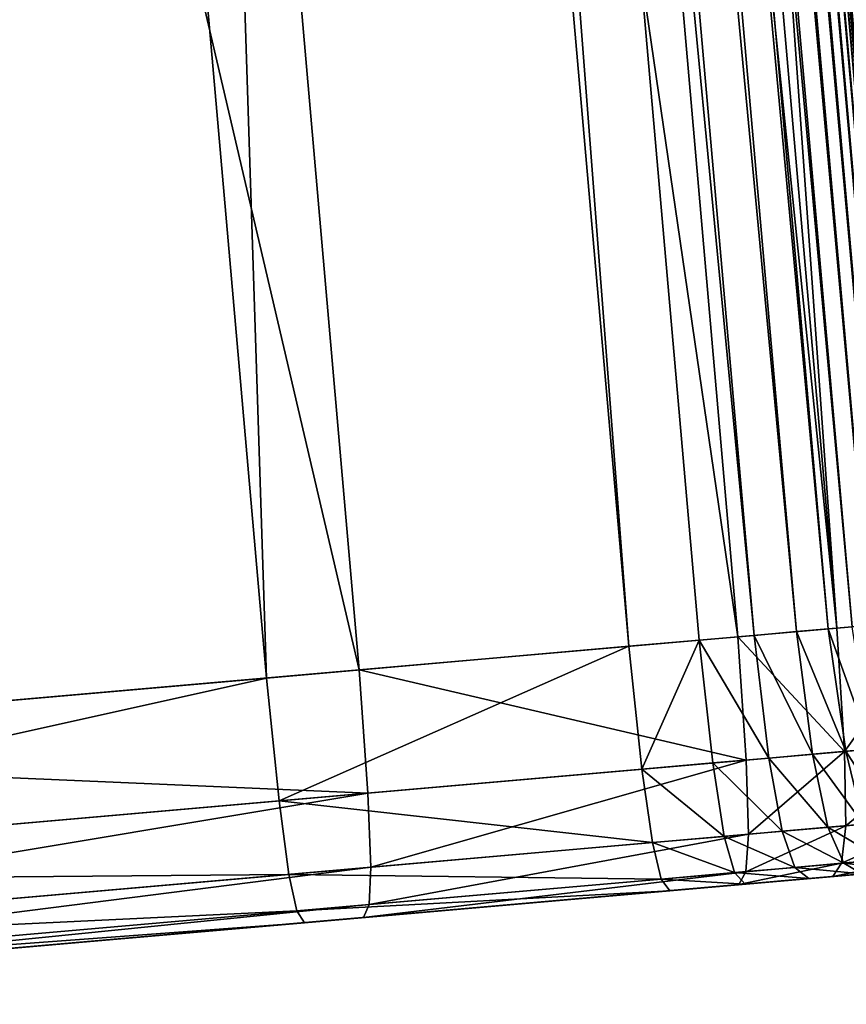
# Model space of a CAD drawing. Units: inches. Extents: x 9.6 to 16.2, y 23.3 to 58.7.
# Drawn here: x 16 to 16.1, y 23.6 to 23.7 of the extents above; entities that cross this region are included whole.
import ezdxf

# ---------------------------------------------------------------- set-up
doc = ezdxf.new("R2010")
doc.units = ezdxf.units.IN
doc.header["$MEASUREMENT"] = 0
doc.layers.get('0').update_dxf_attribs({"true_color": 0x99e4b8})

msp = doc.modelspace()

# ---------------------------------------------------------------- linework, layer by layer
at = {"color": 8, "true_color": 0x737373}
for points in [[(16.13188, 23.640827, 19.787184), (16.08337, 24.200165, 19.786798), (16.088694, 24.20063, 19.795227)], [(16.143818, 23.64187, 20.537298), (16.094738, 24.201159, 20.537712), (16.086296, 24.20042, 20.534966)], [(16.137156, 23.641289, 19.795547), (16.088694, 24.20063, 19.795227), (16.092846, 24.200993, 19.804127)], [(16.088694, 24.20063, 19.795227), (16.137156, 23.641289, 19.795547), (16.13188, 23.640827, 19.787184)], [(16.127647, 23.640457, 20.530983), (16.078436, 24.199732, 20.531359), (16.071459, 24.199121, 20.527048)], [(16.125452, 23.640265, 19.77965), (16.076887, 24.199596, 19.779202), (16.08337, 24.200165, 19.786798)], [(16.135445, 23.641138, 20.534569), (16.086296, 24.20042, 20.534966), (16.078436, 24.199732, 20.531359)], [(16.078436, 24.199732, 20.531359), (16.127647, 23.640457, 20.530983), (16.135445, 23.641138, 20.534569)], [(16.08337, 24.200165, 19.786798), (16.13188, 23.640827, 19.787184), (16.125452, 23.640265, 19.77965)], [(16.086296, 24.20042, 20.534966), (16.135445, 23.641138, 20.534569), (16.143818, 23.64187, 20.537298)], [(16.109539, 23.638872, 19.768122), (16.060846, 24.198193, 19.767574), (16.069254, 24.198929, 19.772802)], [(16.120726, 23.639851, 20.526699), (16.071459, 24.199121, 20.527048), (16.065414, 24.198593, 20.522093)], [(16.117884, 23.639603, 19.773306), (16.069254, 24.198929, 19.772802), (16.076887, 24.199596, 19.779202)], [(16.069254, 24.198929, 19.772802), (16.117884, 23.639603, 19.773306), (16.109539, 23.638872, 19.768122)], [(16.071459, 24.199121, 20.527048), (16.120726, 23.639851, 20.526699), (16.127647, 23.640457, 20.530983)], [(16.076887, 24.199596, 19.779202), (16.125452, 23.640265, 19.77965), (16.117884, 23.639603, 19.773306)], [(16.10079, 23.638107, 19.764078), (16.05204, 24.197422, 19.763493), (16.060846, 24.198193, 19.767574)], [(16.109711, 23.638887, 20.516254), (16.060356, 24.198151, 20.51655), (16.05633, 24.197798, 20.510479)], [(16.114729, 23.639326, 20.52177), (16.065414, 24.198593, 20.522093), (16.060356, 24.198151, 20.51655)], [(16.060356, 24.198151, 20.51655), (16.109711, 23.638887, 20.516254), (16.114729, 23.639326, 20.52177)], [(16.060846, 24.198193, 19.767574), (16.109539, 23.638872, 19.768122), (16.10079, 23.638107, 19.764078)], [(16.065414, 24.198593, 20.522093), (16.114729, 23.639326, 20.52177), (16.120726, 23.639851, 20.526699)], [(16.092007, 23.637339, 19.761145), (16.043209, 24.19665, 19.760532), (16.05204, 24.197422, 19.763493)], [(16.048674, 24.197128, 20.478411), (16.048428, 24.197107, 20.464031), (16.097889, 23.637854, 20.46382)], [(16.04917, 24.197172, 20.484156), (16.048674, 24.197128, 20.478411), (16.098133, 23.637875, 20.478193)], [(16.097889, 23.637854, 20.46382), (16.098133, 23.637875, 20.478193), (16.048674, 24.197128, 20.478411)], [(16.049994, 24.197245, 20.490503), (16.04917, 24.197172, 20.484156), (16.098623, 23.637917, 20.483934)], [(16.098133, 23.637875, 20.478193), (16.098623, 23.637917, 20.483934), (16.04917, 24.197172, 20.484156)], [(16.051336, 24.197361, 20.497187), (16.049994, 24.197245, 20.490503), (16.09944, 23.637989, 20.490276)], [(16.098623, 23.637917, 20.483934), (16.09944, 23.637989, 20.490276), (16.049994, 24.197245, 20.490503)], [(16.053385, 24.19754, 20.503933), (16.051336, 24.197361, 20.497187), (16.100769, 23.638105, 20.496948)], [(16.09944, 23.637989, 20.490276), (16.100769, 23.638105, 20.496948), (16.051336, 24.197361, 20.497187)], [(16.05204, 24.197422, 19.763493), (16.10079, 23.638107, 19.764078), (16.092007, 23.637339, 19.761145)], [(16.05633, 24.197798, 20.510479), (16.053385, 24.19754, 20.503933), (16.102798, 23.638283, 20.503681)], [(16.100769, 23.638105, 20.496948), (16.102798, 23.638283, 20.503681), (16.053385, 24.19754, 20.503933)], [(16.102798, 23.638283, 20.503681), (16.105717, 23.638538, 20.510206), (16.05633, 24.197798, 20.510479)], [(16.05633, 24.197798, 20.510479), (16.105717, 23.638538, 20.510206), (16.109711, 23.638887, 20.516254)], [(16.034729, 24.195908, 19.758671), (16.043209, 24.19665, 19.760532), (16.092007, 23.637339, 19.761145)], [(16.088556, 23.637037, 19.816324), (16.039398, 24.196318, 19.816843), (16.035847, 24.196007, 19.816044)], [(16.091274, 23.637274, 19.817467), (16.042057, 24.19655, 19.817942), (16.039398, 24.196318, 19.816843)], [(16.039398, 24.196318, 19.816843), (16.088556, 23.637037, 19.816324), (16.091274, 23.637274, 19.817467)], [(16.093307, 23.637453, 19.818995), (16.044031, 24.196722, 19.819418), (16.042057, 24.19655, 19.817942)], [(16.042057, 24.19655, 19.817942), (16.091274, 23.637274, 19.817467), (16.093307, 23.637453, 19.818995)], [(16.094856, 23.637589, 19.820988), (16.045527, 24.196854, 19.821352), (16.044031, 24.196722, 19.819418)], [(16.044031, 24.196722, 19.819418), (16.093307, 23.637453, 19.818995), (16.094856, 23.637589, 19.820988)], [(16.095991, 23.637688, 19.823687), (16.046616, 24.196949, 19.82399), (16.045527, 24.196854, 19.821352)], [(16.045527, 24.196854, 19.821352), (16.094856, 23.637589, 19.820988), (16.095991, 23.637688, 19.823687)], [(16.096781, 23.637756, 19.827335), (16.047369, 24.197014, 19.827583), (16.046616, 24.196949, 19.82399)], [(16.046616, 24.196949, 19.82399), (16.095991, 23.637688, 19.823687), (16.096781, 23.637756, 19.827335)], [(16.097294, 23.6378, 19.832178), (16.047857, 24.197058, 19.832382), (16.047369, 24.197014, 19.827583)], [(16.047369, 24.197014, 19.827583), (16.096781, 23.637756, 19.827335), (16.097294, 23.6378, 19.832178)], [(16.097603, 23.637829, 19.838459), (16.048149, 24.197083, 19.838636), (16.047857, 24.197058, 19.832382)], [(16.047857, 24.197058, 19.832382), (16.097294, 23.6378, 19.832178), (16.097603, 23.637829, 19.838459)], [(16.097755, 23.637842, 19.854677), (16.048296, 24.197096, 19.854843), (16.048149, 24.197083, 19.838636)], [(16.048149, 24.197083, 19.838636), (16.097603, 23.637829, 19.838459), (16.097755, 23.637842, 19.854677)], [(16.097809, 23.637846, 19.889334), (16.048346, 24.1971, 19.889496), (16.048296, 24.197096, 19.854843)], [(16.048296, 24.197096, 19.854843), (16.097755, 23.637842, 19.854677), (16.097809, 23.637846, 19.889334)], [(16.048428, 24.197107, 20.464031), (16.048346, 24.1971, 20.431786), (16.097809, 23.637846, 20.431578)], [(16.097809, 23.637846, 19.950926), (16.048346, 24.1971, 19.951094), (16.048346, 24.1971, 19.889496)], [(16.048346, 24.1971, 19.889496), (16.097809, 23.637846, 19.889334), (16.097809, 23.637846, 19.950926)], [(16.097809, 23.637846, 20.372232), (16.097809, 23.637846, 20.431578), (16.048346, 24.1971, 20.431786)], [(16.048346, 24.1971, 20.431786), (16.048346, 24.1971, 20.372437), (16.097809, 23.637846, 20.372232)], [(16.097809, 23.637846, 19.950926), (16.097809, 23.637846, 20.047956), (16.048346, 24.1971, 20.048132)], [(16.048346, 24.1971, 20.048132), (16.048346, 24.1971, 19.951094), (16.097809, 23.637846, 19.950926)], [(16.097809, 23.637846, 20.047956), (16.097809, 23.637846, 20.162479), (16.048346, 24.1971, 20.162664)], [(16.048346, 24.1971, 20.162664), (16.048346, 24.1971, 20.048132), (16.097809, 23.637846, 20.047956)], [(16.097809, 23.637846, 20.276552), (16.097809, 23.637846, 20.372232), (16.048346, 24.1971, 20.372437)], [(16.048346, 24.1971, 20.372437), (16.048346, 24.1971, 20.276749), (16.097809, 23.637846, 20.276552)], [(16.097809, 23.637846, 20.162479), (16.097809, 23.637846, 20.276552), (16.048346, 24.1971, 20.276749)], [(16.048346, 24.1971, 20.276749), (16.048346, 24.1971, 20.162664), (16.097809, 23.637846, 20.162479)], [(16.097809, 23.637846, 20.431578), (16.097889, 23.637854, 20.46382), (16.048428, 24.197107, 20.464031)], [(16.002453, 24.193085, 19.756987), (16.034729, 24.195908, 19.758671), (16.083555, 23.636599, 19.7593)], [(16.031199, 24.195601, 19.815468), (16.025244, 24.195078, 19.815037), (16.074274, 23.635788, 19.814442)], [(16.084949, 23.636721, 19.815491), (16.035847, 24.196007, 19.816044), (16.031199, 24.195601, 19.815468)], [(16.031199, 24.195601, 19.815468), (16.080257, 23.636311, 19.81489), (16.084949, 23.636721, 19.815491)], [(16.074274, 23.635788, 19.814442), (16.080257, 23.636311, 19.81489), (16.031199, 24.195601, 19.815468)], [(16.092007, 23.637339, 19.761145), (16.083555, 23.636599, 19.7593), (16.034729, 24.195908, 19.758671)], [(16.035847, 24.196007, 19.816044), (16.084949, 23.636721, 19.815491), (16.088556, 23.637037, 19.816324)], [(16.025244, 24.195078, 19.815037), (15.994365, 24.192377, 19.814066), (16.043381, 23.633083, 19.813465)], [(16.043381, 23.633083, 19.813465), (16.074274, 23.635788, 19.814442), (16.025244, 24.195078, 19.815037)], [(15.922235, 24.186068, 19.754555), (16.002453, 24.193085, 19.756987), (16.051294, 23.633776, 19.757622)], [(16.083555, 23.636599, 19.7593), (16.051294, 23.633776, 19.757622), (16.002453, 24.193085, 19.756987)], [(15.963953, 23.626135, 19.811268), (16.043381, 23.633083, 19.813465), (15.994365, 24.192377, 19.814066)], [(16.051294, 23.633776, 19.757622), (15.971086, 23.626759, 19.755194), (15.922235, 24.186068, 19.754555)], [(16.092657, 23.626825, 19.762369), (16.092007, 23.637339, 19.761145), (16.10079, 23.638107, 19.764078)], [(16.10079, 23.638107, 19.764078), (16.101349, 23.627586, 19.765247), (16.092657, 23.626825, 19.762369)], [(16.083555, 23.636599, 19.7593), (16.092007, 23.637339, 19.761145), (16.092657, 23.626825, 19.762369)], [(16.092766, 23.626835, 19.816515), (16.091274, 23.637274, 19.817467), (16.088556, 23.637037, 19.816324)], [(16.094917, 23.627024, 19.818148), (16.093307, 23.637453, 19.818995), (16.091274, 23.637274, 19.817467)], [(16.091274, 23.637274, 19.817467), (16.092766, 23.626835, 19.816515), (16.094917, 23.627024, 19.818148)], [(16.051294, 23.633776, 19.757622), (16.083555, 23.636599, 19.7593), (16.084261, 23.626091, 19.760555)], [(16.086208, 23.626261, 19.814383), (16.084949, 23.636721, 19.815491), (16.080257, 23.636311, 19.81489)], [(16.092657, 23.626825, 19.762369), (16.084261, 23.626091, 19.760555), (16.083555, 23.636599, 19.7593)], [(16.089926, 23.626587, 19.815285), (16.088556, 23.637037, 19.816324), (16.084949, 23.636721, 19.815491)], [(16.084949, 23.636721, 19.815491), (16.086208, 23.626261, 19.814383), (16.089926, 23.626587, 19.815285)], [(16.088556, 23.637037, 19.816324), (16.089926, 23.626587, 19.815285), (16.092766, 23.626835, 19.816515)], [(16.074274, 23.635788, 19.814442), (16.043381, 23.633083, 19.813465), (16.04447, 23.62261, 19.812262)], [(16.04447, 23.62261, 19.812262), (16.075392, 23.625315, 19.813255), (16.074274, 23.635788, 19.814442)], [(16.080257, 23.636311, 19.81489), (16.074274, 23.635788, 19.814442), (16.075392, 23.625315, 19.813255)], [(16.075392, 23.625315, 19.813255), (16.081427, 23.625843, 19.813732), (16.080257, 23.636311, 19.81489)], [(16.080257, 23.636311, 19.81489), (16.081427, 23.625843, 19.813732), (16.086208, 23.626261, 19.814383)], [(16.043381, 23.633083, 19.813465), (15.963953, 23.626135, 19.811268), (15.965025, 23.61566, 19.810061)], [(15.965025, 23.61566, 19.810061), (16.04447, 23.62261, 19.812262), (16.043381, 23.633083, 19.813465)], [(15.971086, 23.626759, 19.755194), (16.051294, 23.633776, 19.757622), (16.052032, 23.623272, 19.758894)], [(16.084261, 23.626091, 19.760555), (16.052032, 23.623272, 19.758894), (16.051294, 23.633776, 19.757622)], [(16.092762, 23.620493, 19.764408), (16.092657, 23.626825, 19.762369), (16.101349, 23.627586, 19.765247)], [(16.101349, 23.627586, 19.765247), (16.101297, 23.621241, 19.767199), (16.092762, 23.620493, 19.764408)], [(16.052032, 23.623272, 19.758894), (15.971841, 23.616257, 19.75647), (15.971086, 23.626759, 19.755194)], [(16.084459, 23.619766, 19.762648), (16.084261, 23.626091, 19.760555), (16.092657, 23.626825, 19.762369)], [(16.092657, 23.626825, 19.762369), (16.092762, 23.620493, 19.764408), (16.084459, 23.619766, 19.762648)], [(16.091228, 23.620359, 19.813555), (16.089926, 23.626587, 19.815285), (16.086208, 23.626261, 19.814383)], [(16.094271, 23.620625, 19.81493), (16.092766, 23.626835, 19.816515), (16.089926, 23.626587, 19.815285)], [(16.089926, 23.626587, 19.815285), (16.091228, 23.620359, 19.813555), (16.094271, 23.620625, 19.81493)], [(16.096622, 23.620831, 19.816734), (16.094917, 23.627024, 19.818148), (16.092766, 23.626835, 19.816515)], [(16.092766, 23.626835, 19.816515), (16.094271, 23.620625, 19.81493), (16.096622, 23.620831, 19.816734)], [(16.052282, 23.616951, 19.761013), (16.052032, 23.623272, 19.758894), (16.084261, 23.626091, 19.760555)], [(16.084261, 23.626091, 19.760555), (16.084459, 23.619766, 19.762648), (16.052282, 23.616951, 19.761013)], [(16.082399, 23.619587, 19.811802), (16.081427, 23.625843, 19.813732), (16.075392, 23.625315, 19.813255)], [(16.087328, 23.620018, 19.812536), (16.086208, 23.626261, 19.814383), (16.081427, 23.625843, 19.813732)], [(16.081427, 23.625843, 19.813732), (16.082399, 23.619587, 19.811802), (16.087328, 23.620018, 19.812536)], [(16.086208, 23.626261, 19.814383), (16.087328, 23.620018, 19.812536), (16.091228, 23.620359, 19.813555)], [(16.076277, 23.619051, 19.811275), (16.075392, 23.625315, 19.813255), (16.04447, 23.62261, 19.812262)], [(16.075392, 23.625315, 19.813255), (16.076277, 23.619051, 19.811275), (16.082399, 23.619587, 19.811802)], [(15.97212, 23.609938, 19.758596), (15.971841, 23.616257, 19.75647), (16.052032, 23.623272, 19.758894)], [(16.052032, 23.623272, 19.758894), (16.052282, 23.616951, 19.761013), (15.97212, 23.609938, 19.758596)], [(16.045303, 23.616341, 19.810257), (16.04447, 23.62261, 19.812262), (15.965025, 23.61566, 19.810061)], [(16.04447, 23.62261, 19.812262), (16.045303, 23.616341, 19.810257), (16.076277, 23.619051, 19.811275)], [(16.092762, 23.620493, 19.764408), (16.0924, 23.61729, 19.767323), (16.084232, 23.616575, 19.765638)], [(16.084232, 23.616575, 19.765638), (16.084459, 23.619766, 19.762648), (16.092762, 23.620493, 19.764408)], [(16.095924, 23.617599, 19.812643), (16.094271, 23.620625, 19.81493), (16.091228, 23.620359, 19.813555)], [(16.0924, 23.61729, 19.767323), (16.092762, 23.620493, 19.764408), (16.101297, 23.621241, 19.767199)], [(16.101297, 23.621241, 19.767199), (16.100714, 23.618017, 19.769987), (16.0924, 23.61729, 19.767323)], [(16.084459, 23.619766, 19.762648), (16.084232, 23.616575, 19.765638), (16.05213, 23.613768, 19.76404)], [(16.05213, 23.613768, 19.76404), (16.052282, 23.616951, 19.761013), (16.084459, 23.619766, 19.762648)], [(16.088425, 23.616943, 19.809874), (16.087328, 23.620018, 19.812536), (16.082399, 23.619587, 19.811802)], [(16.092592, 23.617308, 19.811058), (16.091228, 23.620359, 19.813555), (16.087328, 23.620018, 19.812536)], [(16.087328, 23.620018, 19.812536), (16.088425, 23.616943, 19.809874), (16.092592, 23.617308, 19.811058)], [(16.091228, 23.620359, 19.813555), (16.092592, 23.617308, 19.811058), (16.095924, 23.617599, 19.812643)], [(16.077032, 23.615946, 19.808418), (16.076277, 23.619051, 19.811275), (16.045303, 23.616341, 19.810257)], [(16.083284, 23.616493, 19.809017), (16.082399, 23.619587, 19.811802), (16.076277, 23.619051, 19.811275)], [(16.076277, 23.619051, 19.811275), (16.077032, 23.615946, 19.808418), (16.083284, 23.616493, 19.809017)], [(16.082399, 23.619587, 19.811802), (16.083284, 23.616493, 19.809017), (16.088425, 23.616943, 19.809874)], [(16.09165, 23.616167, 19.771172), (16.0924, 23.61729, 19.767323), (16.100714, 23.618017, 19.769987)], [(16.100714, 23.618017, 19.769987), (16.09967, 23.616869, 19.77367), (16.09165, 23.616167, 19.771172)], [(16.0924, 23.61729, 19.767323), (16.09165, 23.616167, 19.771172), (16.083658, 23.615469, 19.769588)], [(16.083658, 23.615469, 19.769588), (16.084232, 23.616575, 19.765638), (16.0924, 23.61729, 19.767323)], [(16.094135, 23.616385, 19.807724), (16.092592, 23.617308, 19.811058), (16.088425, 23.616943, 19.809874)], [(16.097858, 23.616711, 19.809587), (16.095924, 23.617599, 19.812643), (16.092592, 23.617308, 19.811058)], [(16.092592, 23.617308, 19.811058), (16.094135, 23.616385, 19.807724), (16.097858, 23.616711, 19.809587)], [(15.965025, 23.61566, 19.810061), (15.965831, 23.609388, 19.808046), (16.045303, 23.616341, 19.810257)], [(16.04599, 23.61323, 19.807364), (16.045303, 23.616341, 19.810257), (15.965831, 23.609388, 19.808046)], [(15.97201, 23.606758, 19.761639), (15.97212, 23.609938, 19.758596), (16.052282, 23.616951, 19.761013)], [(16.052282, 23.616951, 19.761013), (16.05213, 23.613768, 19.76404), (15.97201, 23.606758, 19.761639)], [(16.045303, 23.616341, 19.810257), (16.04599, 23.61323, 19.807364), (16.077032, 23.615946, 19.808418)], [(16.084232, 23.616575, 19.765638), (16.083658, 23.615469, 19.769588), (16.051655, 23.612669, 19.768042)], [(16.051655, 23.612669, 19.768042), (16.05213, 23.613768, 19.76404), (16.084232, 23.616575, 19.765638)], [(16.084188, 23.615515, 19.8053), (16.083284, 23.616493, 19.809017), (16.077032, 23.615946, 19.808418)], [(16.089611, 23.61599, 19.806316), (16.088425, 23.616943, 19.809874), (16.083284, 23.616493, 19.809017)], [(16.083284, 23.616493, 19.809017), (16.084188, 23.615515, 19.8053), (16.089611, 23.61599, 19.806316)], [(16.085224, 23.615606, 19.800564), (16.0865, 23.615717, 19.794729), (16.092728, 23.616262, 19.796206)], [(16.092728, 23.616262, 19.796206), (16.091007, 23.616112, 19.801786), (16.085224, 23.615606, 19.800564)], [(16.0865, 23.615717, 19.794729), (16.087898, 23.615839, 19.788334), (16.094612, 23.616426, 19.790087)], [(16.094612, 23.616426, 19.790087), (16.092728, 23.616262, 19.796206), (16.0865, 23.615717, 19.794729)], [(16.087898, 23.615839, 19.788334), (16.0893, 23.615963, 19.781918), (16.096504, 23.616592, 19.783949)], [(16.096504, 23.616592, 19.783949), (16.094612, 23.616426, 19.790087), (16.087898, 23.615839, 19.788334)], [(16.088425, 23.616943, 19.809874), (16.089611, 23.61599, 19.806316), (16.094135, 23.616385, 19.807724)], [(16.0893, 23.615963, 19.781918), (16.09059, 23.616076, 19.776018), (16.098242, 23.616745, 19.778305)], [(16.098242, 23.616745, 19.778305), (16.096504, 23.616592, 19.783949), (16.0893, 23.615963, 19.781918)], [(16.089611, 23.61599, 19.806316), (16.091007, 23.616112, 19.801786), (16.095984, 23.616547, 19.803476)], [(16.095984, 23.616547, 19.803476), (16.094135, 23.616385, 19.807724), (16.089611, 23.61599, 19.806316)], [(16.09059, 23.616076, 19.776018), (16.09165, 23.616167, 19.771172), (16.09967, 23.616869, 19.77367)], [(16.09967, 23.616869, 19.77367), (16.098242, 23.616745, 19.778305), (16.09059, 23.616076, 19.776018)], [(16.091007, 23.616112, 19.801786), (16.092728, 23.616262, 19.796206), (16.098263, 23.616747, 19.798243)], [(16.098263, 23.616747, 19.798243), (16.095984, 23.616547, 19.803476), (16.091007, 23.616112, 19.801786)], [(16.092728, 23.616262, 19.796206), (16.094612, 23.616426, 19.790087), (16.10076, 23.616964, 19.792507)], [(16.10076, 23.616964, 19.792507), (16.098263, 23.616747, 19.798243), (16.092728, 23.616262, 19.796206)], [(16.077766, 23.614954, 19.804604), (16.077032, 23.615946, 19.808418), (16.04599, 23.61323, 19.807364)], [(16.083658, 23.615469, 19.769588), (16.082823, 23.615396, 19.774559), (16.05094, 23.612606, 19.773075)], [(16.05094, 23.612606, 19.773075), (16.051655, 23.612669, 19.768042), (16.083658, 23.615469, 19.769588)], [(16.077032, 23.615946, 19.808418), (16.077766, 23.614954, 19.804604), (16.084188, 23.615515, 19.8053)], [(16.085224, 23.615606, 19.800564), (16.084188, 23.615515, 19.8053), (16.077766, 23.614954, 19.804604)], [(16.077766, 23.614954, 19.804604), (16.078585, 23.615025, 19.799744), (16.085224, 23.615606, 19.800564)], [(16.0865, 23.615717, 19.794729), (16.085224, 23.615606, 19.800564), (16.078585, 23.615025, 19.799744)], [(16.078585, 23.615025, 19.799744), (16.079592, 23.615112, 19.793758), (16.0865, 23.615717, 19.794729)], [(16.087898, 23.615839, 19.788334), (16.0865, 23.615717, 19.794729), (16.079592, 23.615112, 19.793758)], [(16.079592, 23.615112, 19.793758), (16.080696, 23.61521, 19.787197), (16.087898, 23.615839, 19.788334)], [(16.0893, 23.615963, 19.781918), (16.087898, 23.615839, 19.788334), (16.080696, 23.61521, 19.787197)], [(16.080696, 23.61521, 19.787197), (16.081804, 23.615307, 19.780613), (16.0893, 23.615963, 19.781918)], [(16.09059, 23.616076, 19.776018), (16.0893, 23.615963, 19.781918), (16.081804, 23.615307, 19.780613)], [(16.081804, 23.615307, 19.780613), (16.082823, 23.615396, 19.774559), (16.09059, 23.616076, 19.776018)], [(16.09165, 23.616167, 19.771172), (16.09059, 23.616076, 19.776018), (16.082823, 23.615396, 19.774559)], [(16.082823, 23.615396, 19.774559), (16.083658, 23.615469, 19.769588), (16.09165, 23.616167, 19.771172)], [(16.084188, 23.615515, 19.8053), (16.085224, 23.615606, 19.800564), (16.091007, 23.616112, 19.801786)], [(16.091007, 23.616112, 19.801786), (16.089611, 23.61599, 19.806316), (16.084188, 23.615515, 19.8053)], [(16.04599, 23.61323, 19.807364), (16.046629, 23.612228, 19.803501), (16.077766, 23.614954, 19.804604)], [(16.078585, 23.615025, 19.799744), (16.077766, 23.614954, 19.804604), (16.046629, 23.612228, 19.803501)], [(16.046629, 23.612228, 19.803501), (16.047325, 23.612289, 19.79858), (16.078585, 23.615025, 19.799744)], [(16.079592, 23.615112, 19.793758), (16.078585, 23.615025, 19.799744), (16.047325, 23.612289, 19.79858)], [(16.047325, 23.612289, 19.79858), (16.048185, 23.612366, 19.792517), (16.079592, 23.615112, 19.793758)], [(16.080696, 23.61521, 19.787197), (16.079592, 23.615112, 19.793758), (16.048185, 23.612366, 19.792517)], [(16.048185, 23.612366, 19.792517), (16.049128, 23.612448, 19.785873), (16.080696, 23.61521, 19.787197)], [(16.081804, 23.615307, 19.780613), (16.080696, 23.61521, 19.787197), (16.049128, 23.612448, 19.785873)], [(16.049128, 23.612448, 19.785873), (16.050072, 23.61253, 19.779205), (16.081804, 23.615307, 19.780613)], [(16.082823, 23.615396, 19.774559), (16.081804, 23.615307, 19.780613), (16.050072, 23.61253, 19.779205)], [(16.050072, 23.61253, 19.779205), (16.05094, 23.612606, 19.773075), (16.082823, 23.615396, 19.774559)], [(15.97159, 23.605663, 19.765656), (15.97201, 23.606758, 19.761639), (16.05213, 23.613768, 19.76404)], [(16.05213, 23.613768, 19.76404), (16.051655, 23.612669, 19.768042), (15.97159, 23.605663, 19.765656)], [(15.965831, 23.609388, 19.808046), (15.966475, 23.606274, 19.805143), (16.04599, 23.61323, 19.807364)], [(16.046629, 23.612228, 19.803501), (16.04599, 23.61323, 19.807364), (15.966475, 23.606274, 19.805143)], [(15.966475, 23.606274, 19.805143), (15.967061, 23.605268, 19.801262), (16.046629, 23.612228, 19.803501)], [(15.967061, 23.605268, 19.801262), (15.96769, 23.605324, 19.796322), (16.047325, 23.612289, 19.79858)], [(16.047325, 23.612289, 19.79858), (16.046629, 23.612228, 19.803501), (15.967061, 23.605268, 19.801262)], [(15.96769, 23.605324, 19.796322), (15.968464, 23.605391, 19.790234), (16.048185, 23.612366, 19.792517)], [(16.048185, 23.612366, 19.792517), (16.047325, 23.612289, 19.79858), (15.96769, 23.605324, 19.796322)], [(15.968464, 23.605391, 19.790234), (15.969313, 23.605465, 19.783562), (16.049128, 23.612448, 19.785873)], [(16.049128, 23.612448, 19.785873), (16.048185, 23.612366, 19.792517), (15.968464, 23.605391, 19.790234)], [(15.969313, 23.605465, 19.783562), (15.970164, 23.605539, 19.776867), (16.050072, 23.61253, 19.779205)], [(16.050072, 23.61253, 19.779205), (16.049128, 23.612448, 19.785873), (15.969313, 23.605465, 19.783562)], [(15.970164, 23.605539, 19.776867), (15.970947, 23.605608, 19.77071), (16.05094, 23.612606, 19.773075)], [(16.05094, 23.612606, 19.773075), (16.050072, 23.61253, 19.779205), (15.970164, 23.605539, 19.776867)], [(15.970947, 23.605608, 19.77071), (15.97159, 23.605663, 19.765656), (16.051655, 23.612669, 19.768042)], [(16.051655, 23.612669, 19.768042), (16.05094, 23.612606, 19.773075), (15.970947, 23.605608, 19.77071)]]:
    msp.add_3dface(points, dxfattribs=at)

doc.saveas('drawing.dxf')
